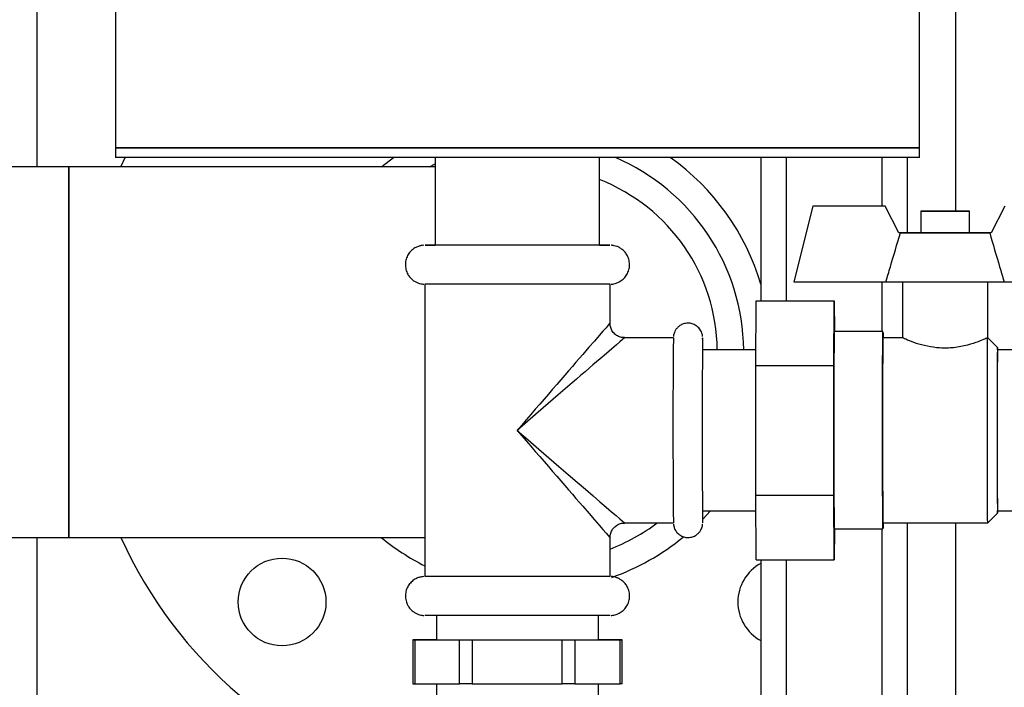
# Model space of a CAD drawing. Units: millimetres. Extents: x -4009 to -3477, y -5711 to -5329.
# Drawn here: x -3955 to -3941, y -5594 to -5585 of the extents above; entities that cross this region are included whole.
import ezdxf

# ---------------------------------------------------------------- set-up
doc = ezdxf.new("R2010")
doc.units = ezdxf.units.MM
doc.layers.add('BORDER', color=7, linetype='Continuous')
doc.styles.add('SLDTEXTSTYLE2', font='TXT', dxfattribs={"width": 0.75})
doc.dimstyles.new('SLDDIMSTYLE2', dxfattribs={"dimtxt": 3.5, "dimasz": 3.302, "dimexe": 0, "dimexo": 0.0625, "dimgap": 0.875, "dimtad": 0, "dimtih": 1, "dimtoh": 1, "dimlfac": 15, "dimrnd": 1e-09, "dimzin": 12, "dimdsep": 46, "dimtxsty": 'SLDTEXTSTYLE2', "dimsah": 1, "dimcen": 0, "dimadec": 0, "dimazin": 3, "dimtfac": 1, "dimtmove": 0, "dimatfit": 3, "dimfxl": 1, "dimfrac": 2, "dimtolj": 1, "dimtzin": 12, "dimarcsym": 0})

# ---------------------------------------------------------------- blocks, each defined once
blk = doc.blocks.new('*D107')
at = {"layer": 'BORDER', "color": 0, "lineweight": -2, "transparency": 16777216}
for p, q in [((-3941.971, -5616.549), (-3921.571, -5581.215)), ((-3947.97, -5616.549), (-3941.971, -5616.549))]:
    blk.add_line(p, q, dxfattribs=at)
at = {"layer": 'BORDER', "color": 0, "transparency": 16777216}
blk.add_solid([(-3922.048, -5580.94), (-3921.095, -5581.49), (-3919.92, -5578.355)], dxfattribs=at)
at = {"layer": 'Defpoints', "color": 0, "transparency": 16777216}
for p in [(-3919.92, -5578.355), (-3924.087, -5585.572)]:
    blk.add_point(p, dxfattribs=at)
at = {"layer": 'BORDER', "color": 0, "transparency": 16777216, "insert": (-3987.782, -5611.299), "char_height": 3.5, "attachment_point": 1, "style": 'SLDTEXTSTYLE2'}
blk.add_mtext('\\A1;DN50PN16 DIN2633\\Pgas connection', dxfattribs=at)

msp = doc.modelspace()

# ---------------------------------------------------------------- linework, layer by layer
at = {"color": 7, "linetype": 'Continuous', "lineweight": 25}
for p, q in [((-3953.50394, -5569.93393), (-3953.5013, -5586.33393)), ((-3942.5013, -5586.33216), (-3942.50394, -5569.93216)), ((-3954.57026, -5586.59389), (-3954.57026, -5584.13055)), ((-3942.00359, -5587.19872), (-3942.00359, -5584.29819)), ((-3953.5013, -5586.33393), (-3953.50128, -5586.46726)), ((-3942.50128, -5586.46549), (-3942.5013, -5586.33216)), ((-3953.42437, -5586.59389), (-3953.36553, -5586.46736)), ((-3949.12461, -5586.46711), (-3949.12442, -5587.66656)), ((-3946.87775, -5587.6662), (-3946.87795, -5586.46674)), ((-3944.67026, -5586.46628), (-3944.67026, -5588.42863)), ((-3942.67026, -5586.46566), (-3942.67026, -5587.49882)), ((-3954.13692, -5586.59389), (-3960.80359, -5586.59389)), ((-3949.12459, -5586.59389), (-3954.13692, -5586.59389)), ((-3954.13692, -5586.59389), (-3954.13692, -5589.13055)), ((-3954.13692, -5591.66722), (-3954.13692, -5586.59389)), ((-3943.95922, -5587.13241), (-3944.2184, -5588.16579)), ((-3942.97149, -5587.13225), (-3943.95922, -5587.13241)), ((-3943.95922, -5587.13241), (-3943.95784, -5587.13238)), ((-3942.97011, -5587.13222), (-3943.95784, -5587.13238)), ((-3942.97149, -5587.13225), (-3942.97011, -5587.13222)), ((-3942.78518, -5587.49889), (-3942.97149, -5587.13225)), ((-3942.7838, -5587.49885), (-3942.97011, -5587.13222)), ((-3942.48454, -5587.19882), (-3942.4845, -5587.49882)), ((-3941.81783, -5587.49872), (-3941.81788, -5587.19872)), ((-3941.33234, -5587.13199), (-3941.51853, -5587.49869)), ((-3942.78518, -5587.49889), (-3942.7838, -5587.49885)), ((-3942.76286, -5587.49888), (-3942.78518, -5587.49889)), ((-3942.76148, -5587.49885), (-3942.7838, -5587.49885)), ((-3941.51853, -5587.49869), (-3941.54085, -5587.49869)), ((-3941.51851, -5587.49865), (-3941.53947, -5587.49865)), ((-3949.26767, -5588.19991), (-3949.26702, -5592.19991)), ((-3946.73425, -5588.73285), (-3946.73434, -5588.19951)), ((-3944.2184, -5588.16579), (-3942.95922, -5588.16558)), ((-3942.73439, -5588.16559), (-3942.73426, -5588.93566)), ((-3941.5676, -5588.93197), (-3941.56772, -5588.1654)), ((-3941.34428, -5588.16532), (-3940.0851, -5588.16512)), ((-3944.74053, -5589.31407), (-3944.73433, -5588.42864)), ((-3944.73433, -5588.42864), (-3943.66767, -5588.42847)), ((-3943.67388, -5589.3139), (-3943.66767, -5588.42847)), ((-3943.66767, -5588.42847), (-3943.66459, -5588.84901)), ((-3945.86757, -5588.9327), (-3946.53423, -5588.93281)), ((-3943.00094, -5588.84891), (-3943.6676, -5588.84901)), ((-3942.72668, -5588.9322), (-3943.00093, -5588.93224)), ((-3941.43423, -5589.06533), (-3941.56758, -5588.93202)), ((-3941.16999, -5589.09861), (-3941.43425, -5589.09865)), ((-3954.13692, -5589.13055), (-3954.13692, -5591.66722)), ((-3944.73903, -5589.09919), (-3945.46754, -5589.0993)), ((-3944.74053, -5589.31407), (-3943.67388, -5589.3139)), ((-3944.74025, -5591.08461), (-3944.74053, -5589.31407)), ((-3943.67359, -5591.08444), (-3943.67388, -5589.3139)), ((-3944.74025, -5591.08461), (-3943.67359, -5591.08444)), ((-3944.73375, -5591.96973), (-3944.74025, -5591.08461)), ((-3943.6671, -5591.96955), (-3943.67359, -5591.08444)), ((-3945.46719, -5591.2993), (-3944.73867, -5591.29919)), ((-3941.56718, -5591.46533), (-3941.43387, -5591.33198)), ((-3941.43389, -5591.29866), (-3941.16963, -5591.29861)), ((-3946.53382, -5591.46614), (-3945.86716, -5591.46603)), ((-3943.00052, -5591.46557), (-3941.5672, -5591.46534)), ((-3942.67026, -5591.46552), (-3942.67026, -5601.13055)), ((-3942.00359, -5599.79722), (-3942.00359, -5591.46541)), ((-3943.66716, -5591.54901), (-3943.00051, -5591.54891)), ((-3943.66415, -5591.54901), (-3943.6671, -5591.96955)), ((-3956.25692, -5591.66722), (-3954.13692, -5591.66722)), ((-3954.57026, -5594.93722), (-3954.57026, -5591.66722)), ((-3954.13692, -5591.66722), (-3949.26711, -5591.66722)), ((-3946.73369, -5592.19951), (-3946.73378, -5591.66616)), ((-3944.73375, -5591.96973), (-3943.6671, -5591.96955)), ((-3944.67026, -5591.96972), (-3944.67026, -5595.38203)), ((-3949.11027, -5592.73328), (-3949.11022, -5593.06655)), ((-3946.89022, -5593.0662), (-3946.89027, -5592.73293)), ((-3949.43189, -5593.06661), (-3949.43179, -5593.66661)), ((-3949.40551, -5593.06661), (-3948.79409, -5593.06662)), ((-3949.40551, -5593.06661), (-3949.40541, -5593.66661)), ((-3949.11022, -5593.06649), (-3949.40468, -5593.06659)), ((-3948.79399, -5593.66662), (-3948.79409, -5593.06662)), ((-3948.6213, -5593.06661), (-3947.38963, -5593.06641)), ((-3948.6213, -5593.06661), (-3948.6212, -5593.66661)), ((-3947.38953, -5593.66641), (-3947.38963, -5593.06641)), ((-3947.21601, -5593.06637), (-3946.59576, -5593.06616)), ((-3947.21601, -5593.06637), (-3947.21591, -5593.66637)), ((-3946.59493, -5593.06614), (-3946.89022, -5593.06614)), ((-3946.59566, -5593.66616), (-3946.59576, -5593.06616)), ((-3946.56845, -5593.66615), (-3946.56855, -5593.06615)), ((-3949.40541, -5593.66661), (-3948.79399, -5593.66662)), ((-3949.11012, -5593.66662), (-3949.11007, -5593.99989)), ((-3948.6212, -5593.66661), (-3947.38953, -5593.66641)), ((-3947.21591, -5593.66637), (-3946.59566, -5593.66616)), ((-3946.89007, -5593.99953), (-3946.89012, -5593.66626))]:
    msp.add_line(p, q, dxfattribs=at)
at = {"color": 8, "linetype": 'Continuous', "lineweight": 25}
for p, q in [((-3944.32359, -5586.4662), (-3944.32359, -5588.42858)), ((-3943.01693, -5586.46581), (-3943.01693, -5587.13223)), ((-3949.20565, -5586.59389), (-3949.1246, -5586.55075)), ((-3943.01693, -5588.16559), (-3943.01693, -5588.84891)), ((-3945.46771, -5588.93308), (-3945.46734, -5588.93382)), ((-3945.3581, -5591.29928), (-3945.4657, -5591.41486)), ((-3945.4669, -5591.46433), (-3945.46729, -5591.46558)), ((-3943.01693, -5591.54891), (-3943.01693, -5603.13055)), ((-3944.32359, -5591.96966), (-3944.32359, -5595.73296))]:
    msp.add_line(p, q, dxfattribs=at)
at = {"color": 7, "linetype": 'Continuous', "lineweight": 25, "flags": 128}
for points in [[(-3942.5013, -5586.33216), (-3942.50135, -5586.33216), (-3942.51461, -5586.3322), (-3942.55137, -5586.33224), (-3942.61147, -5586.33229), (-3942.69465, -5586.33234), (-3942.80055, -5586.33239), (-3942.92872, -5586.33244), (-3943.07862, -5586.3325), (-3943.24959, -5586.33256), (-3943.44091, -5586.33262), (-3943.65176, -5586.33269), (-3943.88123, -5586.33275), (-3944.12835, -5586.33282), (-3944.39205, -5586.33288), (-3944.67121, -5586.33295), (-3944.96463, -5586.33302), (-3945.27105, -5586.33309), (-3945.58916, -5586.33316), (-3945.9176, -5586.33323), (-3946.25496, -5586.33329), (-3946.5998, -5586.33336), (-3946.95065, -5586.33342), (-3947.30599, -5586.33349), (-3947.66431, -5586.33355), (-3948.02407, -5586.33361), (-3948.38374, -5586.33366), (-3948.74177, -5586.33372), (-3949.09662, -5586.33377), (-3949.44679, -5586.33382), (-3949.79077, -5586.33386), (-3950.12708, -5586.3339), (-3950.45429, -5586.33394), (-3950.771, -5586.33397), (-3951.07585, -5586.334), (-3951.36753, -5586.33403), (-3951.64479, -5586.33405), (-3951.90646, -5586.33407), (-3952.1514, -5586.33408), (-3952.37857, -5586.33409), (-3952.587, -5586.33409), (-3952.77579, -5586.33409), (-3952.94413, -5586.33408), (-3953.09131, -5586.33407), (-3953.21669, -5586.33406), (-3953.31974, -5586.33404), (-3953.40002, -5586.33402), (-3953.45718, -5586.33399), (-3953.49097, -5586.33396), (-3953.5013, -5586.33393)], [(-3953.5013, -5586.33393), (-3953.49097, -5586.33396), (-3953.45718, -5586.33399), (-3953.40002, -5586.33402), (-3953.31974, -5586.33404), (-3953.21669, -5586.33406), (-3953.09131, -5586.33407), (-3952.94413, -5586.33408), (-3952.77579, -5586.33409), (-3952.587, -5586.33409), (-3952.37857, -5586.33409), (-3952.1514, -5586.33408), (-3951.90646, -5586.33407), (-3951.64479, -5586.33405), (-3951.36753, -5586.33403), (-3951.07585, -5586.334), (-3950.771, -5586.33397), (-3950.45429, -5586.33394), (-3950.12708, -5586.3339), (-3949.79077, -5586.33386), (-3949.44679, -5586.33382), (-3949.09662, -5586.33377), (-3948.74177, -5586.33372), (-3948.38374, -5586.33366), (-3948.02407, -5586.33361)], [(-3948.02407, -5586.33361), (-3947.66431, -5586.33355), (-3947.30599, -5586.33349), (-3946.95065, -5586.33342), (-3946.5998, -5586.33336), (-3946.25496, -5586.33329), (-3945.9176, -5586.33323), (-3945.58916, -5586.33316), (-3945.27105, -5586.33309), (-3944.96463, -5586.33302), (-3944.67121, -5586.33295), (-3944.39205, -5586.33288), (-3944.12835, -5586.33282), (-3943.88123, -5586.33275), (-3943.65176, -5586.33269), (-3943.44091, -5586.33262), (-3943.24959, -5586.33256), (-3943.07862, -5586.3325), (-3942.92872, -5586.33244), (-3942.80055, -5586.33239), (-3942.69465, -5586.33234), (-3942.61147, -5586.33229), (-3942.55137, -5586.33224), (-3942.51461, -5586.3322), (-3942.50135, -5586.33216), (-3942.5013, -5586.33216)], [(-3942.50128, -5586.46549), (-3942.50133, -5586.46549), (-3942.51459, -5586.46553), (-3942.55135, -5586.46557), (-3942.61145, -5586.46562), (-3942.69463, -5586.46567), (-3942.80053, -5586.46572), (-3942.9287, -5586.46578), (-3943.0786, -5586.46583), (-3943.24957, -5586.46589), (-3943.44089, -5586.46596), (-3943.65174, -5586.46602), (-3943.88121, -5586.46608), (-3944.12833, -5586.46615), (-3944.39203, -5586.46622), (-3944.67119, -5586.46629), (-3944.96461, -5586.46635), (-3945.27103, -5586.46642), (-3945.58914, -5586.46649), (-3945.91758, -5586.46656), (-3946.25494, -5586.46663), (-3946.59978, -5586.46669), (-3946.95063, -5586.46676), (-3947.30597, -5586.46682), (-3947.66429, -5586.46688), (-3948.02405, -5586.46694), (-3948.38372, -5586.467), (-3948.74174, -5586.46705), (-3949.0966, -5586.4671), (-3949.44677, -5586.46715), (-3949.79075, -5586.46719), (-3950.12706, -5586.46723), (-3950.45427, -5586.46727), (-3950.77098, -5586.46731), (-3951.07583, -5586.46734), (-3951.3675, -5586.46736), (-3951.64477, -5586.46738), (-3951.90644, -5586.4674), (-3952.15138, -5586.46741), (-3952.37855, -5586.46742), (-3952.58698, -5586.46742), (-3952.77577, -5586.46742), (-3952.94411, -5586.46742), (-3953.09129, -5586.46741), (-3953.21667, -5586.46739), (-3953.31972, -5586.46738), (-3953.39999, -5586.46735), (-3953.45715, -5586.46733), (-3953.49095, -5586.46729), (-3953.50128, -5586.46726)], [(-3942.15259, -5587.1988), (-3942.24247, -5587.19882), (-3942.32558, -5587.19883), (-3942.39577, -5587.19883), (-3942.44781, -5587.19883), (-3942.47785, -5587.19883), (-3942.48367, -5587.19882), (-3942.46484, -5587.19881), (-3942.42274, -5587.19879), (-3942.3605, -5587.19878), (-3942.28275, -5587.19876), (-3942.19524, -5587.19874), (-3942.10446, -5587.19873), (-3942.01715, -5587.19872), (-3941.93978, -5587.19871), (-3941.8781, -5587.19871), (-3941.83667, -5587.19871), (-3941.81857, -5587.19871), (-3941.82513, -5587.19872), (-3941.85589, -5587.19874), (-3941.90855, -5587.19875), (-3941.9792, -5587.19877), (-3942.06261, -5587.19879), (-3942.15259, -5587.1988)], [(-3942.76286, -5587.49888), (-3942.71786, -5587.49889), (-3942.65011, -5587.49889), (-3942.56234, -5587.49888), (-3942.45806, -5587.49888), (-3942.34146, -5587.49886), (-3942.21722, -5587.49885), (-3942.09033, -5587.49882), (-3941.96588, -5587.4988), (-3941.84887, -5587.49878), (-3941.74399, -5587.49875), (-3941.65546, -5587.49873), (-3941.58683, -5587.49871), (-3941.54085, -5587.49869)], [(-3942.4845, -5587.49877), (-3942.55834, -5587.49879), (-3942.64687, -5587.49881), (-3942.7155, -5587.49883), (-3942.76148, -5587.49885)], [(-3941.81783, -5587.49872), (-3941.81871, -5587.49872), (-3941.83754, -5587.49873), (-3941.87964, -5587.49875), (-3941.94187, -5587.49876), (-3942.01963, -5587.49878), (-3942.10714, -5587.4988), (-3942.19792, -5587.49881), (-3942.28523, -5587.49882), (-3942.3626, -5587.49883), (-3942.42428, -5587.49883), (-3942.46571, -5587.49883), (-3942.48381, -5587.49883), (-3942.4845, -5587.49882)], [(-3941.53947, -5587.49865), (-3941.58447, -5587.49865), (-3941.65221, -5587.49865), (-3941.73999, -5587.49865), (-3941.81783, -5587.49866)], [(-3946.87775, -5587.66614), (-3946.87403, -5587.66614), (-3946.80581, -5587.66614), (-3946.75986, -5587.66615), (-3946.73703, -5587.66616), (-3946.73774, -5587.66618), (-3946.76199, -5587.6662), (-3946.80932, -5587.66623), (-3946.87885, -5587.66626), (-3946.96929, -5587.66628), (-3947.07895, -5587.66632), (-3947.20578, -5587.66635), (-3947.34743, -5587.66638), (-3947.50126, -5587.66641), (-3947.6644, -5587.66645), (-3947.83381, -5587.66648), (-3948.00633, -5587.66651), (-3948.17876, -5587.66653), (-3948.34788, -5587.66656), (-3948.51053, -5587.66658), (-3948.6637, -5587.66659), (-3948.80453, -5587.66661), (-3948.93039, -5587.66661), (-3949.03893, -5587.66662), (-3949.12815, -5587.66662), (-3949.19637, -5587.66661), (-3949.24232, -5587.6666), (-3949.26515, -5587.66659), (-3949.26443, -5587.66657), (-3949.24018, -5587.66655), (-3949.19285, -5587.66652), (-3949.12442, -5587.6665)], [(-3946.73434, -5588.19951), (-3946.73766, -5588.19952), (-3946.7619, -5588.19954), (-3946.80924, -5588.19956), (-3946.87877, -5588.19959), (-3946.96921, -5588.19962), (-3947.07886, -5588.19965), (-3947.2057, -5588.19968), (-3947.34735, -5588.19972), (-3947.50117, -5588.19975), (-3947.66431, -5588.19978), (-3947.83372, -5588.19981), (-3948.00625, -5588.19984), (-3948.17867, -5588.19987), (-3948.34779, -5588.19989), (-3948.51045, -5588.19991), (-3948.66362, -5588.19993), (-3948.80444, -5588.19994), (-3948.9303, -5588.19995), (-3949.03885, -5588.19995), (-3949.12806, -5588.19995), (-3949.19628, -5588.19994), (-3949.24223, -5588.19993), (-3949.26506, -5588.19992), (-3949.26766, -5588.19991)], [(-3942.95922, -5588.16558), (-3942.91967, -5588.16559), (-3942.85772, -5588.16559), (-3942.77518, -5588.16559), (-3942.67446, -5588.16559), (-3942.55848, -5588.16558), (-3942.43064, -5588.16556), (-3942.29465, -5588.16554), (-3942.15447, -5588.16552), (-3942.0142, -5588.1655), (-3941.87791, -5588.16547), (-3941.74958, -5588.16545), (-3941.63295, -5588.16542), (-3941.53142, -5588.16539), (-3941.44794, -5588.16537), (-3941.38495, -5588.16534), (-3941.34428, -5588.16532)], [(-3943.00631, -5590.19904), (-3943.00629, -5590.01911), (-3943.00617, -5589.84238), (-3943.00595, -5589.67201), (-3943.00564, -5589.51104), (-3943.00524, -5589.36235), (-3943.00477, -5589.22859), (-3943.00421, -5589.11214), (-3943.0036, -5589.01509), (-3943.00293, -5588.93916), (-3943.00223, -5588.88571), (-3943.0015, -5588.8557), (-3943.00075, -5588.84966), (-3943.00001, -5588.86769), (-3942.99927, -5588.90948), (-3942.99899, -5588.93224)], [(-3941.56718, -5591.46533), (-3941.5672, -5591.46534), (-3941.56791, -5591.45356), (-3941.56862, -5591.41841), (-3941.5693, -5591.36053), (-3941.56995, -5591.28101), (-3941.57055, -5591.18133), (-3941.5711, -5591.06334), (-3941.57157, -5590.92924), (-3941.57196, -5590.78154), (-3941.57227, -5590.62298), (-3941.57249, -5590.45651), (-3941.57262, -5590.28525), (-3941.57265, -5590.11237), (-3941.57258, -5589.94109), (-3941.57241, -5589.77462), (-3941.57215, -5589.61604), (-3941.5718, -5589.46832), (-3941.57137, -5589.3342), (-3941.57087, -5589.21619), (-3941.5703, -5589.11648), (-3941.56968, -5589.03693), (-3941.56901, -5588.97902), (-3941.56832, -5588.94382), (-3941.5676, -5588.93201)], [(-3941.43312, -5589.09865), (-3941.4334, -5589.08415), (-3941.43408, -5589.06607), (-3941.43476, -5589.07213), (-3941.43543, -5589.1022), (-3941.43607, -5589.15564), (-3941.43667, -5589.23131), (-3941.43721, -5589.3276), (-3941.43769, -5589.44245), (-3941.43808, -5589.57341), (-3941.4384, -5589.71771), (-3941.43861, -5589.87225), (-3941.43874, -5590.03376), (-3941.43876, -5590.19877)], [(-3942.99859, -5591.46557), (-3942.99886, -5591.48825), (-3942.99958, -5591.53008), (-3943.00032, -5591.54815), (-3943.00107, -5591.54214), (-3943.00181, -5591.51216), (-3943.00253, -5591.45875), (-3943.00322, -5591.38286), (-3943.00386, -5591.28583), (-3943.00445, -5591.16941), (-3943.00497, -5591.03568), (-3943.00542, -5590.88701), (-3943.00578, -5590.72606), (-3943.00606, -5590.5557), (-3943.00623, -5590.37898), (-3943.00631, -5590.19904)], [(-3941.43876, -5590.19877), (-3941.43869, -5590.36378), (-3941.43851, -5590.52528), (-3941.43824, -5590.67981), (-3941.43788, -5590.82409), (-3941.43744, -5590.95504), (-3941.43693, -5591.06986), (-3941.43636, -5591.16612), (-3941.43574, -5591.24176), (-3941.43508, -5591.29517), (-3941.4344, -5591.3252), (-3941.43371, -5591.33123), (-3941.43304, -5591.31312), (-3941.43276, -5591.29866)], [(-3946.73369, -5592.19951), (-3946.73701, -5592.19952), (-3946.76126, -5592.19954), (-3946.80859, -5592.19956), (-3946.87813, -5592.19959), (-3946.96856, -5592.19962), (-3947.07822, -5592.19965), (-3947.20505, -5592.19968), (-3947.3467, -5592.19971), (-3947.50053, -5592.19975), (-3947.66367, -5592.19978), (-3947.83308, -5592.19981), (-3948.0056, -5592.19984), (-3948.17803, -5592.19987), (-3948.34715, -5592.19989), (-3948.5098, -5592.19991), (-3948.66297, -5592.19993), (-3948.8038, -5592.19994), (-3948.92965, -5592.19995), (-3949.0382, -5592.19995), (-3949.12741, -5592.19995), (-3949.19563, -5592.19994), (-3949.24159, -5592.19993), (-3949.26442, -5592.19992), (-3949.26702, -5592.19991)], [(-3946.73361, -5592.73284), (-3946.73693, -5592.73285), (-3946.76117, -5592.73287), (-3946.80851, -5592.73289), (-3946.87804, -5592.73292), (-3946.96847, -5592.73295), (-3947.07813, -5592.73298), (-3947.20497, -5592.73301), (-3947.34662, -5592.73305), (-3947.50045, -5592.73308), (-3947.66358, -5592.73311), (-3947.83299, -5592.73314), (-3948.00552, -5592.73317), (-3948.17794, -5592.7332), (-3948.34706, -5592.73322), (-3948.50972, -5592.73324), (-3948.66289, -5592.73326), (-3948.80371, -5592.73327), (-3948.92957, -5592.73328), (-3949.03811, -5592.73328), (-3949.12733, -5592.73328), (-3949.19555, -5592.73328), (-3949.2415, -5592.73327), (-3949.26433, -5592.73325), (-3949.26693, -5592.73325)], [(-3949.40468, -5593.06659), (-3949.41635, -5593.0666), (-3949.42486, -5593.0666), (-3949.43007, -5593.0666), (-3949.43189, -5593.06661), (-3949.43028, -5593.06661), (-3949.42529, -5593.06661), (-3949.41698, -5593.06661), (-3949.40551, -5593.06661)], [(-3949.11022, -5593.06655), (-3949.10405, -5593.06657), (-3949.07528, -5593.06658), (-3949.02359, -5593.06658), (-3948.95009, -5593.06659), (-3948.85635, -5593.06659), (-3948.74436, -5593.06658), (-3948.61651, -5593.06657), (-3948.47552, -5593.06655), (-3948.3244, -5593.06654), (-3948.16638, -5593.06651), (-3948.00481, -5593.06649)], [(-3948.79409, -5593.06662), (-3948.77964, -5593.06662), (-3948.76248, -5593.06662), (-3948.74288, -5593.06662), (-3948.72119, -5593.06662), (-3948.69777, -5593.06662), (-3948.67303, -5593.06661), (-3948.64739, -5593.06661), (-3948.6213, -5593.06661)], [(-3948.00481, -5593.06649), (-3947.84315, -5593.06646), (-3947.68483, -5593.06643), (-3947.53324, -5593.0664), (-3947.39159, -5593.06637), (-3947.26292, -5593.06634), (-3947.14997, -5593.06631), (-3947.05513, -5593.06628), (-3946.98044, -5593.06626), (-3946.92748, -5593.06623), (-3946.89739, -5593.06621), (-3946.89022, -5593.0662)], [(-3947.38963, -5593.06641), (-3947.36351, -5593.0664), (-3947.33784, -5593.0664), (-3947.31303, -5593.06639), (-3947.28952, -5593.06639), (-3947.26771, -5593.06638), (-3947.24796, -5593.06638), (-3947.23063, -5593.06637), (-3947.21601, -5593.06637)], [(-3946.59576, -5593.06616), (-3946.58409, -5593.06616), (-3946.57558, -5593.06615), (-3946.57037, -5593.06615), (-3946.56855, -5593.06615), (-3946.57015, -5593.06614), (-3946.57515, -5593.06614), (-3946.58346, -5593.06614), (-3946.59493, -5593.06614)], [(-3948.6212, -5593.66661), (-3948.6473, -5593.66661), (-3948.67294, -5593.66661), (-3948.69767, -5593.66662), (-3948.72109, -5593.66662), (-3948.74278, -5593.66662), (-3948.76238, -5593.66662), (-3948.77955, -5593.66662), (-3948.79399, -5593.66662)], [(-3947.21591, -5593.66637), (-3947.23054, -5593.66637), (-3947.24787, -5593.66638), (-3947.26761, -5593.66638), (-3947.28942, -5593.66639), (-3947.31293, -5593.66639), (-3947.33774, -5593.6664), (-3947.36342, -5593.6664), (-3947.38953, -5593.66641)], [(-3946.56845, -5593.66615), (-3946.56845, -5593.66615), (-3946.57027, -5593.66615), (-3946.57548, -5593.66615), (-3946.58399, -5593.66616), (-3946.59566, -5593.66616)]]:
    msp.add_lwpolyline(points, dxfattribs=at)
at = {"color": 8, "linetype": 'Continuous', "lineweight": 25, "flags": 128}
msp.add_lwpolyline([(-3949.86493, -5586.59389), (-3949.857, -5586.58746), (-3949.69838, -5586.46718)], dxfattribs=at)
at = {"color": 7, "linetype": 'Continuous', "lineweight": 25}
msp.add_circle((-3951.22127, -5592.54824), 0.6, dxfattribs=at)
at = {"color": 8, "linetype": 'Continuous', "lineweight": 25}
for radius, start, end in [(2.89835, 0.619588, 66.793555), (3.26861, 16.541397, 54.589851), (2.89835, 291.661356, 306.311696), (3.26861, 230.902111, 243.401809), (3.26861, 289.532751, 309.324294)]:
    msp.add_arc((-3947.80359, -5589.13055), radius, start, end, dxfattribs=at)
at = {"color": 7, "linetype": 'Continuous', "lineweight": 25}
for centre, radius, start, end in [((-3947.80359, -5589.13055), 2.53667, 0.706623, 68.597041), ((-3817.92583, -5590.18173), 127.94804, 179.4411787, 180.5742973), ((-3869.0814, -5589.86204), 76.39195, 179.3032389, 180.2530497), ((-3951.62651, -5589.10591), 6.16157, 0.061457, 1.60044), ((-3863.85921, -5589.84166), 79.81456, 179.2873987, 180.25663), ((-3869.9502, -5589.8562), 73.05657, 179.2753491, 180.2688747), ((-3883.03289, -5589.88118), 58.4066, 179.2323303, 180.3115451), ((-3869.38506, -5590.51278), 76.0882, 179.7640447, 180.7174976), ((-3864.07673, -5590.53153), 79.59694, 179.7607436, 180.7324267), ((-3870.0237, -5590.51839), 72.98296, 179.749287, 180.7436124), ((-3870.22602, -5590.44231), 71.21302, 179.8040553, 180.6890076), ((-3950.82312, -5591.30687), 5.35853, 358.316105, 0.080945), ((-3947.80359, -5589.13055), 6.16667, 204.289753, 254.837208), ((-3944.38591, -5592.54824), 0.6, 118.288777, 241.711223), ((-3949.41317, -5569.62382), 24.04279, 269.955618, 270.018495)]:
    msp.add_arc(centre, radius, start, end, dxfattribs=at)
at = {"color": 8, "linetype": 'Continuous', "lineweight": 25}
for major_axis, ratio, start_param, end_param in [((1.26643, 1.46687), 0.00200472, 6.2811016, 7.85580088), ((1.46646, 1.2669), 0.00171856, 0.0019899, 1.572888), ((1.46687, -1.26643), 0.00181925, 4.71038426, 6.28107882), ((-1.2669, 1.46646), 0.00209168, 1.56907778, 3.14429246)]:
    msp.add_ellipse((-3948.00068, -5590.19971), major_axis=major_axis, ratio=ratio, start_param=start_param, end_param=end_param, dxfattribs=at)
at = {"color": 7, "linetype": 'Continuous', "lineweight": 25}
for points, knots in [([(-3942.95922, -5588.16558), (-3942.93921, -5588.09725), (-3942.87411, -5587.87492), (-3942.80839, -5587.65276), (-3942.76286, -5587.49888)], [0, 0, 0, 0, 0.307324129, 1, 1, 1, 1]), ([(-3941.54085, -5587.49869), (-3941.49527, -5587.65255), (-3941.42947, -5587.87468), (-3941.3643, -5588.097), (-3941.34428, -5588.16532)], [0, 0, 0, 0, 0.692676041, 1, 1, 1, 1]), ([(-3949.28063, -5587.66693), (-3949.2925, -5587.66796), (-3949.3182, -5587.67018), (-3949.36036, -5587.68179), (-3949.40903, -5587.70445), (-3949.45711, -5587.74189), (-3949.49795, -5587.79348), (-3949.52584, -5587.85511), (-3949.5377, -5587.92645), (-3949.52973, -5587.99775), (-3949.50493, -5588.06025), (-3949.47109, -5588.10867), (-3949.43284, -5588.14457), (-3949.39382, -5588.16953), (-3949.35711, -5588.18539), (-3949.32527, -5588.19415), (-3949.30034, -5588.19827), (-3949.28634, -5588.19921), (-3949.28079, -5588.19958)], [0, 0, 0, 0, 0.04413532, 0.09556857, 0.16086932, 0.24187072, 0.31868755, 0.40239998, 0.48958348, 0.58334755, 0.66431157, 0.7360837, 0.8003239, 0.85732616, 0.90675031, 0.94778866, 0.97934249, 1, 1, 1, 1]), ([(-3946.71911, -5588.199), (-3946.71693, -5588.19888), (-3946.7044, -5588.19821), (-3946.68074, -5588.19467), (-3946.64569, -5588.18534), (-3946.60199, -5588.1665), (-3946.55363, -5588.13258), (-3946.51003, -5588.08211), (-3946.47945, -5588.02072), (-3946.46477, -5587.94974), (-3946.47018, -5587.87729), (-3946.49343, -5587.81287), (-3946.52643, -5587.76277), (-3946.56434, -5587.72539), (-3946.60345, -5587.69914), (-3946.6406, -5587.68225), (-3946.67317, -5587.67273), (-3946.69899, -5587.66813), (-3946.71368, -5587.66704), (-3946.71956, -5587.6666)], [0, 0, 0, 0, 0.00823122, 0.04737277, 0.08813021, 0.14316746, 0.2235465, 0.30574757, 0.38878726, 0.47610548, 0.57237591, 0.65516809, 0.72832347, 0.79380373, 0.85201239, 0.90267877, 0.9450351, 0.97800669, 1, 1, 1, 1]), ([(-3946.53847, -5588.93016), (-3946.55129, -5588.93021), (-3946.5834, -5588.93032), (-3946.633, -5588.90959), (-3946.68216, -5588.87259), (-3946.71579, -5588.82256), (-3946.73215, -5588.77545), (-3946.73278, -5588.74764), (-3946.733, -5588.73754)], [0, 0, 0, 0, 0.12568984, 0.3149226, 0.51682348, 0.72630907, 0.90062933, 1, 1, 1, 1]), ([(-3945.46846, -5588.91313), (-3945.46863, -5588.91141), (-3945.46903, -5588.90728), (-3945.47128, -5588.89236), (-3945.47788, -5588.86661), (-3945.49484, -5588.82766), (-3945.52818, -5588.78467), (-3945.57976, -5588.7496), (-3945.63861, -5588.7316), (-3945.69975, -5588.73216), (-3945.7546, -5588.74983), (-3945.7973, -5588.77805), (-3945.82738, -5588.81012), (-3945.84711, -5588.84227), (-3945.8586, -5588.87118), (-3945.86396, -5588.89337), (-3945.86602, -5588.90669), (-3945.8665, -5588.91115), (-3945.86673, -5588.91331)], [0, 0, 0, 0, 0.02194501, 0.05283077, 0.09787958, 0.15565475, 0.25960382, 0.35668295, 0.45349584, 0.55325677, 0.64813442, 0.72858246, 0.79877505, 0.85963583, 0.91080236, 0.95077999, 0.97624747, 1, 1, 1, 1]), ([(-3941.5676, -5588.93201), (-3941.56794, -5588.93214), (-3941.56978, -5588.93285), (-3941.6012, -5588.94719), (-3941.6955, -5588.98663), (-3941.84063, -5589.03563), (-3942.02595, -5589.0731), (-3942.22155, -5589.07754), (-3942.39887, -5589.05168), (-3942.55373, -5589.00757), (-3942.67157, -5588.9614), (-3942.73402, -5588.93257), (-3942.72838, -5588.93495), (-3942.72668, -5588.93567)], [0, 0, 0, 0, 0.02121032, 0.11824972, 0.21681317, 0.32360933, 0.43534161, 0.53875807, 0.63339967, 0.73243653, 0.8416943, 0.95223865, 1, 1, 1, 1]), ([(-3946.73125, -5591.66248), (-3946.73112, -5591.64836), (-3946.73081, -5591.61481), (-3946.7088, -5591.56417), (-3946.67087, -5591.51578), (-3946.6206, -5591.48327), (-3946.57438, -5591.46785), (-3946.54748, -5591.46753), (-3946.53813, -5591.46742)], [0, 0, 0, 0, 0.1379825, 0.32791229, 0.52947294, 0.73598154, 0.90828423, 1, 1, 1, 1]), ([(-3945.86659, -5591.48162), (-3945.86652, -5591.48291), (-3945.86639, -5591.48539), (-3945.86509, -5591.49609), (-3945.86075, -5591.51958), (-3945.84676, -5591.55931), (-3945.81518, -5591.60469), (-3945.76861, -5591.64193), (-3945.71131, -5591.6642), (-3945.64985, -5591.66848), (-3945.59237, -5591.65441), (-3945.54629, -5591.6278), (-3945.51346, -5591.59628), (-3945.49146, -5591.56382), (-3945.47824, -5591.53393), (-3945.47166, -5591.50985), (-3945.46907, -5591.4947), (-3945.46804, -5591.48615), (-3945.46778, -5591.48301), (-3945.46764, -5591.48136)], [0, 0, 0, 0, 0.02976005, 0.05706215, 0.08712857, 0.16169741, 0.24763511, 0.34271574, 0.43368951, 0.52901202, 0.62410191, 0.70391289, 0.77334025, 0.83375664, 0.88506712, 0.92599857, 0.95287325, 0.97528975, 1, 1, 1, 1]), ([(-3949.2799, -5592.20026), (-3949.29177, -5592.20129), (-3949.31747, -5592.20352), (-3949.35963, -5592.21512), (-3949.4083, -5592.23779), (-3949.45638, -5592.27522), (-3949.49722, -5592.32682), (-3949.52511, -5592.38844), (-3949.53697, -5592.45978), (-3949.529, -5592.53108), (-3949.50421, -5592.59359), (-3949.47036, -5592.642), (-3949.43211, -5592.6779), (-3949.39309, -5592.70287), (-3949.35637, -5592.71872), (-3949.32454, -5592.72749), (-3949.29961, -5592.7316), (-3949.28561, -5592.73254), (-3949.28007, -5592.73292)], [0, 0, 0, 0, 0.04413541, 0.09557318, 0.16087014, 0.24187095, 0.31868794, 0.40240368, 0.48958536, 0.58335084, 0.66431321, 0.73608729, 0.80032406, 0.85733122, 0.90675499, 0.94779343, 0.97934731, 1, 1, 1, 1]), ([(-3946.71838, -5592.73233), (-3946.7162, -5592.73222), (-3946.70367, -5592.73155), (-3946.68001, -5592.728), (-3946.64496, -5592.71868), (-3946.60126, -5592.69983), (-3946.5529, -5592.66592), (-3946.5093, -5592.61544), (-3946.47872, -5592.55405), (-3946.46404, -5592.48307), (-3946.46945, -5592.41062), (-3946.4927, -5592.34621), (-3946.5257, -5592.29611), (-3946.56361, -5592.25872), (-3946.60272, -5592.23248), (-3946.63987, -5592.21558), (-3946.67244, -5592.20606), (-3946.69826, -5592.20146), (-3946.71295, -5592.20037), (-3946.71883, -5592.19993)], [0, 0, 0, 0, 0.008231177, 0.047372886, 0.088130486, 0.143168439, 0.223547086, 0.305745247, 0.388785268, 0.476106035, 0.572376835, 0.655169857, 0.728323839, 0.793803487, 0.85201647, 0.902678555, 0.945039787, 0.978011505, 1, 1, 1, 1])]:
    msp.add_open_spline(points, degree=3, knots=knots, dxfattribs=at)

# ---------------------------------------------------------------- dimensions: what is measured, and where the dimension line sits
at = {"layer": 'BORDER'}
dim = msp.add_diameter_dim_2p(p1=(-3924.08692, -5585.57233), p2=(-3919.92026, -5578.35545), text='DN50PN16 DIN2633\\Pgas connection', dimstyle='SLDDIMSTYLE2', override={"dimpost": '<>'}, dxfattribs=at)
dim.commit()
dim.dimension.update_dxf_attribs({"geometry": '*D107', "text_midpoint": (-3968.31341, -5616.54869), "dimtype": 163})

doc.saveas('drawing.dxf')
